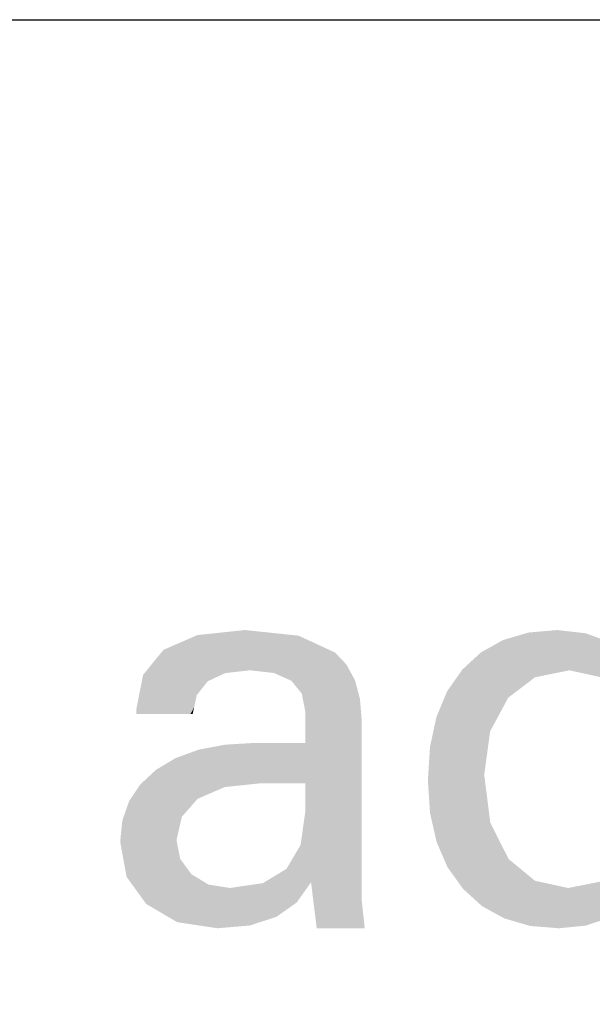
# Model space of a CAD drawing. Units: metres. Extents: x 549258 to 549679, y 333102 to 333399.
# Drawn here: x 549406 to 549407, y 333118 to 333120 of the extents above; entities that cross this region are included whole.
import ezdxf

# ---------------------------------------------------------------- set-up
doc = ezdxf.new("R2010")
doc.units = ezdxf.units.M
doc.layers.add('LEVEL_63', color=7, linetype='Continuous')
doc.layers.add('Teksti', color=7, linetype='Continuous')

# ---------------------------------------------------------------- blocks, each defined once
blk = doc.blocks.new('*U631')
at = {"layer": 'LEVEL_63', "color": 7, "linetype": 'Continuous'}
for points in [[(549603.7207, 333271.7438), (549603.7402, 333271.6059), (549603.7402, 333271.7516)], [(549603.7402, 333271.7516), (549603.7518, 333271.6066), (549603.7518, 333271.7563)], [(549603.7518, 333271.7563), (549603.755, 333271.6068), (549603.755, 333271.7575)], [(549603.755, 333271.7575), (549603.7724, 333271.6079), (549603.7724, 333271.7585)], [(549603.7724, 333271.7585), (549603.795, 333271.6093), (549603.795, 333271.7596)], [(549603.795, 333271.7596), (549603.8051, 333271.6099), (549603.8051, 333271.7602)], [(549603.8051, 333271.7602), (549603.8104, 333271.6076), (549603.8104, 333271.7605)], [(549603.8051, 333271.6099), (549603.8051, 333271.7602), (549603.8104, 333271.6076)], [(549603.8104, 333271.7605), (549603.8437, 333271.5933), (549603.8437, 333271.7622)], [(549603.8104, 333271.6076), (549603.8104, 333271.7605), (549603.8437, 333271.5933)], [(549603.8437, 333271.7622), (549603.8572, 333271.5874), (549603.8572, 333271.7629)], [(549603.8437, 333271.5933), (549603.8437, 333271.7622), (549603.8572, 333271.5874)], [(549603.8572, 333271.7629), (549603.8772, 333271.5624), (549603.8772, 333271.764)], [(549603.8572, 333271.5874), (549603.8572, 333271.7629), (549603.8772, 333271.5624)], [(549603.8772, 333271.5624), (549603.8772, 333271.764), (549603.8782, 333271.5612)], [(549603.8772, 333271.764), (549603.8782, 333271.5612), (549603.8782, 333271.764)], [(549603.8782, 333271.764), (549603.8917, 333271.5444), (549603.8917, 333271.7648)], [(549603.8782, 333271.5612), (549603.8782, 333271.764), (549603.8917, 333271.5444)], [(549603.8917, 333271.5444), (549603.8917, 333271.7648), (549603.8967, 333271.5382)], [(549603.8967, 333271.5382), (549603.8967, 333271.7631), (549603.9459, 333271.4447)], [(549603.6343, 333271.7093), (549603.663, 333271.5756), (549603.663, 333271.7208)], [(549603.663, 333271.7208), (549603.69, 333271.5862), (549603.69, 333271.7316)], [(549603.69, 333271.7316), (549603.7065, 333271.5927), (549603.7065, 333271.7382)], [(549603.7065, 333271.7382), (549603.7092, 333271.5938), (549603.7092, 333271.7393)], [(549603.7092, 333271.7393), (549603.7109, 333271.5944), (549603.7109, 333271.7399)], [(549603.7109, 333271.7399), (549603.7207, 333271.5983), (549603.7207, 333271.7438)], [(549603.5594, 333271.6728), (549603.5777, 333271.5079), (549603.5777, 333271.685)], [(549603.5777, 333271.685), (549603.5842, 333271.5164), (549603.5842, 333271.6893)], [(549603.5842, 333271.6893), (549603.5933, 333271.5282), (549603.5933, 333271.693)], [(549603.5933, 333271.693), (549603.6183, 333271.5452), (549603.6183, 333271.7029)], [(549603.6183, 333271.7029), (549603.6343, 333271.5561), (549603.6343, 333271.7093)], [(549604.0099, 333271.323), (549604.0099, 333271.6979), (549604.0403, 333271.2654)], [(549603.5159, 333271.6437), (549603.5373, 333271.341), (549603.5373, 333271.658)], [(549603.5373, 333271.658), (549603.5418, 333271.3433), (549603.5418, 333271.661)], [(549603.5418, 333271.661), (549603.5433, 333271.4243), (549603.5433, 333271.662)], [(549603.5433, 333271.662), (549603.553, 333271.4755), (549603.553, 333271.6685)], [(549603.553, 333271.6685), (549603.5594, 333271.4839), (549603.5594, 333271.6728)], [(549604.0403, 333271.2654), (549604.0403, 333271.6651), (549604.041, 333271.2639)], [(549604.041, 333271.2639), (549604.041, 333271.6642), (549604.0546, 333271.2382)], [(549603.4484, 333271.5985), (549603.5059, 333271.3245), (549603.5059, 333271.637)], [(549603.5059, 333271.637), (549603.5129, 333271.3281), (549603.5129, 333271.6417)], [(549603.5129, 333271.6417), (549603.5159, 333271.3297), (549603.5159, 333271.6437)], [(549604.0546, 333271.2382), (549604.0546, 333271.643), (549604.0687, 333271.1987)], [(549604.0687, 333271.1987), (549604.0687, 333271.6207), (549604.0811, 333271.1641)], [(549603.389, 333271.5244), (549603.4484, 333271.2942), (549603.4484, 333271.5985)], [(549604.0811, 333271.1641), (549604.0811, 333271.6013), (549604.089, 333271.142)], [(549604.089, 333271.142), (549604.089, 333271.5862), (549604.0936, 333271.1291)], [(549603.3692, 333271.4997), (549603.3819, 333271.2765), (549603.3819, 333271.5155)], [(549603.3819, 333271.5155), (549603.389, 333271.2629), (549603.389, 333271.5244)], [(549603.3819, 333271.2765), (549603.3819, 333271.5155), (549603.389, 333271.2629)], [(549603.3474, 333271.3919), (549603.3692, 333271.3189), (549603.3692, 333271.4997)], [(549603.3692, 333271.3189), (549603.3692, 333271.4997), (549603.3819, 333271.2765)], [(549603.8782, 333271.4091), (549603.8917, 333271.2608), (549603.8917, 333271.4162)], [(549603.8917, 333271.4162), (549603.8967, 333271.2634), (549603.8967, 333271.4188)], [(549603.8967, 333271.4188), (549603.9459, 333271.2893), (549603.9459, 333271.4447)], [(549603.8104, 333271.3734), (549603.8437, 333271.2307), (549603.8437, 333271.3909)], [(549603.8437, 333271.3909), (549603.8572, 333271.2397), (549603.8572, 333271.3981)], [(549603.8572, 333271.3981), (549603.8772, 333271.2532), (549603.8772, 333271.4086)], [(549603.8772, 333271.4086), (549603.8782, 333271.2537), (549603.8782, 333271.4091)], [(549604.1845, 333271.0328), (549604.1845, 333271.4047), (549604.2747, 333270.9031)], [(549603.755, 333271.3412), (549603.7724, 333271.183), (549603.7724, 333271.3516)], [(549603.7724, 333271.3516), (549603.795, 333271.1981), (549603.795, 333271.3653)], [(549603.795, 333271.3653), (549603.8051, 333271.2049), (549603.8051, 333271.3706)], [(549603.8051, 333271.3706), (549603.8104, 333271.2084), (549603.8104, 333271.3734)], [(549603.69, 333271.2987), (549603.7065, 333271.0933), (549603.7065, 333271.3119)], [(549603.7065, 333271.3119), (549603.7092, 333271.1046), (549603.7092, 333271.3135)], [(549603.7092, 333271.3135), (549603.7109, 333271.1066), (549603.7109, 333271.3145)], [(549603.7109, 333271.3145), (549603.7207, 333271.1189), (549603.7207, 333271.3205)], [(549603.7207, 333271.3205), (549603.7402, 333271.143), (549603.7402, 333271.3322)], [(549603.7402, 333271.3322), (549603.7518, 333271.1575), (549603.7518, 333271.3393)], [(549603.7518, 333271.3393), (549603.755, 333271.1615), (549603.755, 333271.3412)], [(549603.6343, 333271.2545), (549603.663, 333270.7339), (549603.663, 333271.2773)], [(549603.663, 333271.2773), (549603.69, 333270.7205), (549603.69, 333271.2987)], [(549603.663, 333270.7339), (549603.663, 333271.2773), (549603.69, 333270.7205)], [(549603.6183, 333271.2368), (549603.6343, 333270.7481), (549603.6343, 333271.2545)], [(549603.6343, 333270.7481), (549603.6343, 333271.2545), (549603.663, 333270.7339)], [(549603.5933, 333271.2093), (549603.6183, 333270.7561), (549603.6183, 333271.2368)], [(549603.6183, 333270.7561), (549603.6183, 333271.2368), (549603.6343, 333270.7481)], [(549603.5594, 333271.1621), (549603.5777, 333270.8078), (549603.5777, 333271.1922)], [(549603.5777, 333271.1922), (549603.5842, 333270.7995), (549603.5842, 333271.1994)], [(549603.5777, 333270.8078), (549603.5777, 333271.1922), (549603.5842, 333270.7995)], [(549603.5842, 333271.1994), (549603.5933, 333270.788), (549603.5933, 333271.2093)], [(549603.5842, 333270.7995), (549603.5842, 333271.1994), (549603.5933, 333270.788)], [(549603.5933, 333270.788), (549603.5933, 333271.2093), (549603.6183, 333270.7561)], [(549603.5433, 333271.1355), (549603.553, 333270.8394), (549603.553, 333271.1515)], [(549603.553, 333271.1515), (549603.5594, 333270.8312), (549603.5594, 333271.1621)], [(549603.553, 333270.8394), (549603.553, 333271.1515), (549603.5594, 333270.8312)], [(549603.5594, 333270.8312), (549603.5594, 333271.1621), (549603.5777, 333270.8078)], [(549603.5159, 333271.0648), (549603.5373, 333270.8664), (549603.5373, 333271.1258)], [(549603.5373, 333271.1258), (549603.5418, 333270.8554), (549603.5418, 333271.1331)], [(549603.5373, 333270.8664), (549603.5373, 333271.1258), (549603.5418, 333270.8554)], [(549603.5418, 333271.1331), (549603.5433, 333270.8518), (549603.5433, 333271.1355)], [(549603.5418, 333270.8554), (549603.5418, 333271.1331), (549603.5433, 333270.8518)], [(549603.5433, 333270.8518), (549603.5433, 333271.1355), (549603.553, 333270.8394)], [(549604.089, 333271.0344), (549604.0936, 333270.8311), (549604.0936, 333271.1291)], [(549603.5059, 333270.9879), (549603.5129, 333270.9404), (549603.5129, 333271.0561)], [(549603.5129, 333271.0561), (549603.5159, 333270.9194), (549603.5159, 333271.0648)], [(549603.5129, 333270.9404), (549603.5129, 333271.0561), (549603.5159, 333270.9194)], [(549603.5159, 333270.9194), (549603.5159, 333271.0648), (549603.5373, 333270.8664)], [(549603.69, 333270.7205), (549603.69, 333271.025), (549603.7065, 333270.7123)], [(549604.0687, 333271.0007), (549604.0811, 333270.8182), (549604.0811, 333271.0212)], [(549604.0811, 333271.0212), (549604.089, 333270.8264), (549604.089, 333271.0344)], [(549604.041, 333270.9548), (549604.0546, 333270.7963), (549604.0546, 333270.9773)], [(549604.0546, 333270.9773), (549604.0687, 333270.8054), (549604.0687, 333271.0007)], [(549603.7065, 333270.7123), (549603.7065, 333270.9628), (549603.7092, 333270.711)], [(549603.7092, 333270.711), (549603.7092, 333270.9525), (549603.7109, 333270.7102)], [(549603.7109, 333270.7102), (549603.7109, 333270.9463), (549603.7207, 333270.7053)], [(549604.0099, 333270.9315), (549604.0403, 333270.7871), (549604.0403, 333270.9535)], [(549604.0403, 333270.9535), (549604.041, 333270.7877), (549604.041, 333270.9548)], [(549603.7207, 333270.7053), (549603.7207, 333270.9341), (549603.7402, 333270.7044)], [(549603.7402, 333270.7044), (549603.7402, 333270.91), (549603.7518, 333270.7038)], [(549603.975, 333270.906), (549603.9961, 333270.7589), (549603.9961, 333270.9214)], [(549603.9961, 333270.9214), (549604.0099, 333270.7678), (549604.0099, 333270.9315)], [(549603.7518, 333270.7038), (549603.7518, 333270.8954), (549603.755, 333270.7037)], [(549603.755, 333270.7037), (549603.755, 333270.8939), (549603.7724, 333270.7029)], [(549603.7724, 333270.7029), (549603.7724, 333270.8855), (549603.795, 333270.7018)], [(549603.795, 333270.7018), (549603.795, 333270.8745), (549603.8051, 333270.7014)], [(549603.8967, 333270.8692), (549603.9459, 333270.7352), (549603.9459, 333270.8858)], [(549603.9459, 333270.8858), (549603.946, 333270.7353), (549603.946, 333270.8858)], [(549603.946, 333270.8858), (549603.9483, 333270.7361), (549603.9483, 333270.8866)], [(549603.9483, 333270.8866), (549603.975, 333270.7454), (549603.975, 333270.906)], [(549603.8051, 333270.7014), (549603.8051, 333270.8696), (549603.8104, 333270.7011)], [(549603.8104, 333270.7011), (549603.8104, 333270.8671), (549603.8437, 333270.6996)], [(549603.8782, 333270.8629), (549603.8917, 333270.7163), (549603.8917, 333270.8675)], [(549603.8917, 333270.8675), (549603.8967, 333270.7181), (549603.8967, 333270.8692)]]:
    blk.add_solid(points, dxfattribs=at)
at = {"layer": 'LEVEL_63', "color": 7, "linetype": 'Continuous', "extrusion": (0, 0, -1)}
for points in [[(-549603.7402, 333271.6059), (-549603.7402, 333271.7516), (-549603.7518, 333271.6066)], [(-549603.7518, 333271.6066), (-549603.7518, 333271.7563), (-549603.755, 333271.6068)], [(-549603.755, 333271.6068), (-549603.755, 333271.7575), (-549603.7724, 333271.6079)], [(-549603.7724, 333271.6079), (-549603.7724, 333271.7585), (-549603.795, 333271.6093)], [(-549603.795, 333271.6093), (-549603.795, 333271.7596), (-549603.8051, 333271.6099)], [(-549603.8917, 333271.7648), (-549603.8967, 333271.5382), (-549603.8967, 333271.7631)], [(-549603.8967, 333271.7631), (-549603.9459, 333271.4447), (-549603.9459, 333271.7464)], [(-549603.663, 333271.5756), (-549603.663, 333271.7208), (-549603.69, 333271.5862)], [(-549603.69, 333271.5862), (-549603.69, 333271.7316), (-549603.7065, 333271.5927)], [(-549603.7065, 333271.5927), (-549603.7065, 333271.7382), (-549603.7092, 333271.5938)], [(-549603.7092, 333271.5938), (-549603.7092, 333271.7393), (-549603.7109, 333271.5944)], [(-549603.7109, 333271.5944), (-549603.7109, 333271.7399), (-549603.7207, 333271.5983)], [(-549603.7207, 333271.5983), (-549603.7207, 333271.7438), (-549603.7402, 333271.6059)], [(-549603.9459, 333271.2893), (-549603.9459, 333271.7464), (-549603.946, 333271.2893)], [(-549603.9459, 333271.7464), (-549603.946, 333271.2893), (-549603.946, 333271.7464)], [(-549603.946, 333271.2893), (-549603.946, 333271.7464), (-549603.9483, 333271.2905)], [(-549603.946, 333271.7464), (-549603.9483, 333271.2905), (-549603.9483, 333271.7448)], [(-549603.9483, 333271.2905), (-549603.9483, 333271.7448), (-549603.975, 333271.3046)], [(-549603.9483, 333271.7448), (-549603.975, 333271.3046), (-549603.975, 333271.727)], [(-549603.975, 333271.3046), (-549603.975, 333271.727), (-549603.9961, 333271.3157)], [(-549603.975, 333271.727), (-549603.9961, 333271.3157), (-549603.9961, 333271.713)], [(-549603.5777, 333271.5079), (-549603.5777, 333271.685), (-549603.5842, 333271.5164)], [(-549603.5842, 333271.5164), (-549603.5842, 333271.6893), (-549603.5933, 333271.5282)], [(-549603.5933, 333271.5282), (-549603.5933, 333271.693), (-549603.6183, 333271.5452)], [(-549603.6183, 333271.5452), (-549603.6183, 333271.7029), (-549603.6343, 333271.5561)], [(-549603.6343, 333271.5561), (-549603.6343, 333271.7093), (-549603.663, 333271.5756)], [(-549603.9961, 333271.3157), (-549603.9961, 333271.713), (-549604.0099, 333271.323)], [(-549603.9961, 333271.713), (-549604.0099, 333271.323), (-549604.0099, 333271.6979)], [(-549604.0099, 333271.6979), (-549604.0403, 333271.2654), (-549604.0403, 333271.6651)], [(-549603.5373, 333271.341), (-549603.5373, 333271.658), (-549603.5418, 333271.3433)], [(-549603.5418, 333271.4165), (-549603.5418, 333271.661), (-549603.5433, 333271.4243)], [(-549603.5433, 333271.4243), (-549603.5433, 333271.662), (-549603.553, 333271.4755)], [(-549603.553, 333271.4755), (-549603.553, 333271.6685), (-549603.5594, 333271.4839)], [(-549603.5594, 333271.4839), (-549603.5594, 333271.6728), (-549603.5777, 333271.5079)], [(-549604.0403, 333271.6651), (-549604.041, 333271.2639), (-549604.041, 333271.6642)], [(-549604.041, 333271.6642), (-549604.0546, 333271.2382), (-549604.0546, 333271.643)], [(-549603.5059, 333271.3245), (-549603.5059, 333271.637), (-549603.5129, 333271.3281)], [(-549603.5129, 333271.3281), (-549603.5129, 333271.6417), (-549603.5159, 333271.3297)], [(-549603.5159, 333271.3297), (-549603.5159, 333271.6437), (-549603.5373, 333271.341)], [(-549604.0546, 333271.643), (-549604.0687, 333271.1987), (-549604.0687, 333271.6207)], [(-549604.0687, 333271.6207), (-549604.0811, 333271.1641), (-549604.0811, 333271.6013)], [(-549603.4484, 333271.2942), (-549603.4484, 333271.5985), (-549603.5059, 333271.3245)], [(-549604.0811, 333271.6013), (-549604.089, 333271.142), (-549604.089, 333271.5862)], [(-549604.089, 333271.5862), (-549604.0936, 333271.1291), (-549604.0936, 333271.5775)], [(-549604.0936, 333270.8311), (-549604.0936, 333271.5775), (-549604.1347, 333270.8736)], [(-549604.0936, 333271.5775), (-549604.1347, 333270.8736), (-549604.1347, 333271.4993)], [(-549603.389, 333271.2629), (-549603.389, 333271.5244), (-549603.4484, 333271.2942)], [(-549604.1347, 333270.8736), (-549604.1347, 333271.4993), (-549604.1733, 333270.9488)], [(-549604.1347, 333271.4993), (-549604.1733, 333270.9488), (-549604.1733, 333271.426)], [(-549603.5418, 333271.3433), (-549603.5418, 333271.4165), (-549603.5433, 333271.3441)], [(-549603.5418, 333271.4165), (-549603.5433, 333271.3441), (-549603.5433, 333271.4111)], [(-549603.8917, 333271.2608), (-549603.8917, 333271.4162), (-549603.8967, 333271.2634)], [(-549603.8967, 333271.2634), (-549603.8967, 333271.4188), (-549603.9459, 333271.2893)], [(-549604.1733, 333270.9488), (-549604.1733, 333271.426), (-549604.1845, 333271.0328)], [(-549604.1733, 333271.426), (-549604.1845, 333271.0328), (-549604.1845, 333271.4047)], [(-549603.5433, 333271.3441), (-549603.5433, 333271.4111), (-549603.553, 333271.3492)], [(-549603.5433, 333271.4111), (-549603.553, 333271.3492), (-549603.553, 333271.376)], [(-549603.8437, 333271.2307), (-549603.8437, 333271.3909), (-549603.8572, 333271.2397)], [(-549603.8572, 333271.2397), (-549603.8572, 333271.3981), (-549603.8772, 333271.2532)], [(-549603.8772, 333271.2532), (-549603.8772, 333271.4086), (-549603.8782, 333271.2537)], [(-549603.8782, 333271.2537), (-549603.8782, 333271.4091), (-549603.8917, 333271.2608)], [(-549604.1845, 333271.4047), (-549604.2747, 333270.9031), (-549604.2747, 333271.2333)], [(-549603.553, 333271.3492), (-549603.553, 333271.376), (-549603.5594, 333271.3526)], [(-549603.7724, 333271.183), (-549603.7724, 333271.3516), (-549603.795, 333271.1981)], [(-549603.795, 333271.1981), (-549603.795, 333271.3653), (-549603.8051, 333271.2049)], [(-549603.8051, 333271.2049), (-549603.8051, 333271.3706), (-549603.8104, 333271.2084)], [(-549603.8104, 333271.2084), (-549603.8104, 333271.3734), (-549603.8437, 333271.2307)], [(-549603.7065, 333271.0933), (-549603.7065, 333271.3119), (-549603.7092, 333271.1046)], [(-549603.7092, 333271.1046), (-549603.7092, 333271.3135), (-549603.7109, 333271.1066)], [(-549603.7109, 333271.1066), (-549603.7109, 333271.3145), (-549603.7207, 333271.1189)], [(-549603.7207, 333271.1189), (-549603.7207, 333271.3205), (-549603.7402, 333271.143)], [(-549603.7402, 333271.143), (-549603.7402, 333271.3322), (-549603.7518, 333271.1575)], [(-549603.7518, 333271.1575), (-549603.7518, 333271.3393), (-549603.755, 333271.1615)], [(-549603.755, 333271.1615), (-549603.755, 333271.3412), (-549603.7724, 333271.183)], [(-549603.69, 333271.025), (-549603.69, 333271.2987), (-549603.7065, 333271.0933)], [(-549604.2747, 333270.9031), (-549604.2747, 333271.2333), (-549604.3668, 333270.9516)], [(-549604.2747, 333271.2333), (-549604.3668, 333270.9516), (-549604.3668, 333271.0583)], [(-549604.3668, 333270.9516), (-549604.3668, 333271.0583), (-549604.4199, 333270.9795)], [(-549603.69, 333271.025), (-549603.7065, 333270.7123), (-549603.7065, 333270.9628)], [(-549604.0811, 333270.8182), (-549604.0811, 333271.0212), (-549604.089, 333270.8264)], [(-549604.089, 333270.8264), (-549604.089, 333271.0344), (-549604.0936, 333270.8311)], [(-549604.0546, 333270.7963), (-549604.0546, 333270.9773), (-549604.0687, 333270.8054)], [(-549604.0687, 333270.8054), (-549604.0687, 333271.0007), (-549604.0811, 333270.8182)], [(-549603.7065, 333270.9628), (-549603.7092, 333270.711), (-549603.7092, 333270.9525)], [(-549603.7092, 333270.9525), (-549603.7109, 333270.7102), (-549603.7109, 333270.9463)], [(-549603.7109, 333270.9463), (-549603.7207, 333270.7053), (-549603.7207, 333270.9341)], [(-549604.0403, 333270.7871), (-549604.0403, 333270.9535), (-549604.041, 333270.7877)], [(-549604.041, 333270.7877), (-549604.041, 333270.9548), (-549604.0546, 333270.7963)], [(-549603.7207, 333270.9341), (-549603.7402, 333270.7044), (-549603.7402, 333270.91)], [(-549603.7402, 333270.91), (-549603.7518, 333270.7038), (-549603.7518, 333270.8954)], [(-549603.9961, 333270.7589), (-549603.9961, 333270.9214), (-549604.0099, 333270.7678)], [(-549604.0099, 333270.7678), (-549604.0099, 333270.9315), (-549604.0403, 333270.7871)], [(-549603.7518, 333270.8954), (-549603.755, 333270.7037), (-549603.755, 333270.8939)], [(-549603.755, 333270.8939), (-549603.7724, 333270.7029), (-549603.7724, 333270.8855)], [(-549603.7724, 333270.8855), (-549603.795, 333270.7018), (-549603.795, 333270.8745)], [(-549603.795, 333270.8745), (-549603.8051, 333270.7014), (-549603.8051, 333270.8696)], [(-549603.9459, 333270.7352), (-549603.9459, 333270.8858), (-549603.946, 333270.7353)], [(-549603.946, 333270.7353), (-549603.946, 333270.8858), (-549603.9483, 333270.7361)], [(-549603.9483, 333270.7361), (-549603.9483, 333270.8866), (-549603.975, 333270.7454)], [(-549603.975, 333270.7454), (-549603.975, 333270.906), (-549603.9961, 333270.7589)], [(-549603.8051, 333270.8696), (-549603.8104, 333270.7011), (-549603.8104, 333270.8671)], [(-549603.8104, 333270.8671), (-549603.8437, 333270.6996), (-549603.8437, 333270.865)], [(-549603.8437, 333270.6996), (-549603.8437, 333270.865), (-549603.8572, 333270.7043)], [(-549603.8437, 333270.865), (-549603.8572, 333270.7043), (-549603.8572, 333270.8642)], [(-549603.8572, 333270.7043), (-549603.8572, 333270.8642), (-549603.8772, 333270.7113)], [(-549603.8572, 333270.8642), (-549603.8772, 333270.7113), (-549603.8772, 333270.863)], [(-549603.8772, 333270.7113), (-549603.8772, 333270.863), (-549603.8782, 333270.7116)], [(-549603.8772, 333270.863), (-549603.8782, 333270.7116), (-549603.8782, 333270.8629)], [(-549603.8782, 333270.7116), (-549603.8782, 333270.8629), (-549603.8917, 333270.7163)], [(-549603.8917, 333270.7163), (-549603.8917, 333270.8675), (-549603.8967, 333270.7181)], [(-549603.8967, 333270.7181), (-549603.8967, 333270.8692), (-549603.9459, 333270.7352)]]:
    blk.add_solid(points, dxfattribs=at)
blk = doc.blocks.new('*U632')
at = {"layer": 'LEVEL_63', "color": 7, "linetype": 'Continuous'}
for points in [[(549604.7448, 333272.7663), (549604.7966, 333272.3801), (549604.7966, 333272.7936)], [(549604.7966, 333272.3801), (549604.7966, 333272.7936), (549604.8059, 333272.3625)], [(549604.7128, 333272.7495), (549604.7389, 333272.4897), (549604.7389, 333272.7633)], [(549604.7389, 333272.7633), (549604.741, 333272.4857), (549604.741, 333272.7644)], [(549604.7389, 333272.4897), (549604.7389, 333272.7633), (549604.741, 333272.4857)], [(549604.741, 333272.7644), (549604.7448, 333272.4786), (549604.7448, 333272.7663)], [(549604.741, 333272.4857), (549604.741, 333272.7644), (549604.7448, 333272.4786)], [(549604.7448, 333272.4786), (549604.7448, 333272.7663), (549604.7966, 333272.3801)], [(549604.8059, 333272.3625), (549604.8059, 333272.7759), (549604.8262, 333272.3239)], [(549604.6539, 333272.7185), (549604.7128, 333272.5392), (549604.7128, 333272.7495)], [(549604.7128, 333272.5392), (549604.7128, 333272.7495), (549604.7389, 333272.4897)], [(549604.8262, 333272.3239), (549604.8262, 333272.7373), (549604.8557, 333272.2677)], [(549604.6262, 333272.7039), (549604.6287, 333272.6992), (549604.6287, 333272.7052)], [(549604.6287, 333272.7052), (549604.6317, 333272.6935), (549604.6317, 333272.7068)], [(549604.6287, 333272.6992), (549604.6287, 333272.7052), (549604.6317, 333272.6935)], [(549604.6317, 333272.7068), (549604.6539, 333272.6513), (549604.6539, 333272.7185)], [(549604.6317, 333272.6935), (549604.6317, 333272.7068), (549604.6539, 333272.6513)], [(549604.6539, 333272.6513), (549604.6539, 333272.7185), (549604.7128, 333272.5392)], [(549604.8557, 333272.2677), (549604.8557, 333272.6812), (549604.8587, 333272.262)], [(549604.8587, 333272.262), (549604.8587, 333272.6755), (549604.8995, 333272.1844)], [(549604.8995, 333272.0599), (549604.8995, 333272.5979), (549604.9153, 333272.0485)], [(549604.9153, 333272.0485), (549604.9153, 333272.568), (549604.9677, 333272.0106)], [(549604.9677, 333272.0106), (549604.9677, 333272.4683), (549604.9706, 333272.0065)], [(549604.9706, 333272.0065), (549604.9706, 333272.4629), (549605.0065, 333271.9552)], [(549605.0065, 333271.9552), (549605.0065, 333272.3947), (549605.062, 333271.8756)], [(549605.062, 333271.8756), (549605.062, 333272.2891), (549605.063, 333271.873)], [(549605.063, 333271.873), (549605.063, 333272.2873), (549605.0829, 333271.818)], [(549604.573, 333272.2034), (549604.6196, 333272.0763), (549604.6196, 333272.2216)], [(549604.6196, 333272.2216), (549604.6262, 333272.0817), (549604.6262, 333272.2224)], [(549604.6262, 333272.2224), (549604.6287, 333272.0837), (549604.6287, 333272.2227)], [(549604.6287, 333272.2227), (549604.6317, 333272.0845), (549604.6317, 333272.2231)], [(549604.6317, 333272.2231), (549604.6539, 333272.0906), (549604.6539, 333272.226)], [(549604.6539, 333272.226), (549604.7128, 333272.1069), (549604.7128, 333272.2337)], [(549604.741, 333272.1146), (549604.741, 333272.2299), (549604.7448, 333272.1139)], [(549604.7448, 333272.1139), (549604.7448, 333272.2294), (549604.7966, 333272.1034)], [(549604.7966, 333272.1034), (549604.7966, 333272.2224), (549604.8059, 333272.1016)], [(549604.8059, 333272.1016), (549604.8059, 333272.2211), (549604.8262, 333272.0975)], [(549605.0829, 333271.818), (549605.0829, 333272.2494), (549605.1125, 333271.7365)], [(549604.4997, 333272.1678), (549604.5275, 333271.99), (549604.5275, 333272.1857)], [(549604.5275, 333272.1857), (549604.5359, 333272.0081), (549604.5359, 333272.189)], [(549604.5359, 333272.189), (549604.5372, 333272.0091), (549604.5372, 333272.1895)], [(549604.5372, 333272.1895), (549604.573, 333272.0383), (549604.573, 333272.2034)], [(549604.8262, 333272.0975), (549604.8262, 333272.2132), (549604.8557, 333272.0915)], [(549604.8557, 333272.0915), (549604.8557, 333272.2016), (549604.8587, 333272.0894)], [(549604.8587, 333272.0894), (549604.8587, 333272.2004), (549604.8995, 333272.0599)], [(549605.1125, 333271.7365), (549605.1125, 333272.1932), (549605.1136, 333271.7333)], [(549604.4451, 333272.1327), (549604.486, 333271.3706), (549604.486, 333272.159)], [(549604.486, 333272.159), (549604.4873, 333271.904), (549604.4873, 333272.1598)], [(549604.4873, 333272.1598), (549604.4997, 333271.9306), (549604.4997, 333272.1678)], [(549604.3804, 333272.07), (549604.4339, 333271.4315), (549604.4339, 333272.1219)], [(549604.4339, 333272.1219), (549604.4451, 333271.4184), (549604.4451, 333272.1327)], [(549604.4339, 333271.4315), (549604.4339, 333272.1219), (549604.4451, 333271.4184)], [(549604.4451, 333271.4184), (549604.4451, 333272.1327), (549604.486, 333271.3706)], [(549604.3331, 333271.9976), (549604.3754, 333271.527), (549604.3754, 333272.0624)], [(549604.3754, 333272.0624), (549604.3804, 333271.5188), (549604.3804, 333272.07)], [(549604.3754, 333271.527), (549604.3754, 333272.0624), (549604.3804, 333271.5188)], [(549604.3804, 333271.5188), (549604.3804, 333272.07), (549604.4339, 333271.4315)], [(549604.3038, 333271.9157), (549604.3287, 333271.6315), (549604.3287, 333271.9852)], [(549604.3287, 333271.9852), (549604.3331, 333271.6216), (549604.3331, 333271.9976)], [(549604.3287, 333271.6315), (549604.3287, 333271.9852), (549604.3331, 333271.6216)], [(549604.3331, 333271.6216), (549604.3331, 333271.9976), (549604.3754, 333271.527)], [(549605.2237, 333271.5684), (549605.2237, 333271.9818), (549605.2986, 333271.4419)], [(549604.3009, 333271.8929), (549604.3038, 333271.7208), (549604.3038, 333271.9157)], [(549604.3038, 333271.7208), (549604.3038, 333271.9157), (549604.3287, 333271.6315)], [(549604.2924, 333271.8257), (549604.3009, 333271.7312), (549604.3009, 333271.8929)], [(549604.3009, 333271.7312), (549604.3009, 333271.8929), (549604.3038, 333271.7208)], [(549604.486, 333271.3706), (549604.486, 333271.7735), (549604.4873, 333271.369)], [(549604.4873, 333271.369), (549604.4873, 333271.7698), (549604.4997, 333271.3545)], [(549604.4997, 333271.3545), (549604.4997, 333271.7356), (549604.5275, 333271.3321)], [(549605.1125, 333271.6035), (549605.1136, 333271.3701), (549605.1136, 333271.7333)], [(549604.5275, 333271.3321), (549604.5275, 333271.6594), (549604.5359, 333271.3253)], [(549604.5359, 333271.3253), (549604.5359, 333271.6362), (549604.5372, 333271.3243)], [(549604.5372, 333271.3243), (549604.5372, 333271.6326), (549604.573, 333271.2954)], [(549604.573, 333271.2954), (549604.573, 333271.5815), (549604.6196, 333271.2721)], [(549605.0829, 333271.5411), (549605.1125, 333271.369), (549605.1125, 333271.6035)], [(549604.6196, 333271.2721), (549604.6196, 333271.5149), (549604.6262, 333271.2688)], [(549605.063, 333271.499), (549605.0829, 333271.3385), (549605.0829, 333271.5411)], [(549604.6262, 333271.2688), (549604.6262, 333271.5055), (549604.6287, 333271.2675)], [(549604.6287, 333271.2675), (549604.6287, 333271.502), (549604.6317, 333271.266)], [(549604.6317, 333271.266), (549604.6317, 333271.4977), (549604.6539, 333271.2549)], [(549604.6539, 333271.2549), (549604.6539, 333271.4819), (549604.7128, 333271.2396)], [(549605.0065, 333271.4534), (549605.062, 333271.3247), (549605.062, 333271.4982)], [(549605.062, 333271.4982), (549605.063, 333271.3253), (549605.063, 333271.499)], [(549604.9706, 333271.4245), (549605.0065, 333271.2881), (549605.0065, 333271.4534)], [(549604.7128, 333271.2396), (549604.7128, 333271.44), (549604.7389, 333271.2328)], [(549604.7389, 333271.2328), (549604.7389, 333271.4215), (549604.741, 333271.2327)], [(549604.741, 333271.2327), (549604.741, 333271.42), (549604.7448, 333271.2327)], [(549604.7448, 333271.2327), (549604.7448, 333271.4173), (549604.7966, 333271.2317)], [(549604.9153, 333271.4092), (549604.9677, 333271.2716), (549604.9677, 333271.4237)], [(549604.9677, 333271.4237), (549604.9706, 333271.2728), (549604.9706, 333271.4245)], [(549604.7966, 333271.2317), (549604.7966, 333271.4065), (549604.8059, 333271.2315)], [(549604.8059, 333271.2315), (549604.8059, 333271.4045), (549604.8262, 333271.2312)], [(549604.8587, 333271.3935), (549604.8995, 333271.2461), (549604.8995, 333271.4048)], [(549604.8995, 333271.4048), (549604.9153, 333271.2492), (549604.9153, 333271.4092)]]:
    blk.add_solid(points, dxfattribs=at)
at = {"layer": 'LEVEL_63', "color": 7, "linetype": 'Continuous', "extrusion": (0, 0, -1)}
for points in [[(-549604.7966, 333272.7936), (-549604.8059, 333272.3625), (-549604.8059, 333272.7759)], [(-549604.8059, 333272.7759), (-549604.8262, 333272.3239), (-549604.8262, 333272.7373)], [(-549604.8262, 333272.7373), (-549604.8557, 333272.2677), (-549604.8557, 333272.6812)], [(-549604.8557, 333272.6812), (-549604.8587, 333272.262), (-549604.8587, 333272.6755)], [(-549604.8587, 333272.6755), (-549604.8995, 333272.1844), (-549604.8995, 333272.5979)], [(-549604.8995, 333272.5979), (-549604.9153, 333272.0485), (-549604.9153, 333272.568)], [(-549604.9153, 333272.568), (-549604.9677, 333272.0106), (-549604.9677, 333272.4683)], [(-549604.9677, 333272.4683), (-549604.9706, 333272.0065), (-549604.9706, 333272.4629)], [(-549604.9706, 333272.4629), (-549605.0065, 333271.9552), (-549605.0065, 333272.3947)], [(-549605.0065, 333272.3947), (-549605.062, 333271.8756), (-549605.062, 333272.2891)], [(-549605.062, 333272.2891), (-549605.063, 333271.873), (-549605.063, 333272.2873)], [(-549605.063, 333272.2873), (-549605.0829, 333271.818), (-549605.0829, 333272.2494)], [(-549604.6196, 333272.0763), (-549604.6196, 333272.2216), (-549604.6262, 333272.0817)], [(-549604.6262, 333272.0817), (-549604.6262, 333272.2224), (-549604.6287, 333272.0837)], [(-549604.6287, 333272.0837), (-549604.6287, 333272.2227), (-549604.6317, 333272.0845)], [(-549604.6317, 333272.0845), (-549604.6317, 333272.2231), (-549604.6539, 333272.0906)], [(-549604.6539, 333272.0906), (-549604.6539, 333272.226), (-549604.7128, 333272.1069)], [(-549604.7128, 333272.1069), (-549604.7128, 333272.2337), (-549604.7389, 333272.114)], [(-549604.7128, 333272.2337), (-549604.7389, 333272.114), (-549604.7389, 333272.2302)], [(-549604.7389, 333272.114), (-549604.7389, 333272.2302), (-549604.741, 333272.1146)], [(-549604.7389, 333272.2302), (-549604.741, 333272.1146), (-549604.741, 333272.2299)], [(-549604.741, 333272.2299), (-549604.7448, 333272.1139), (-549604.7448, 333272.2294)], [(-549604.7448, 333272.2294), (-549604.7966, 333272.1034), (-549604.7966, 333272.2224)], [(-549604.7966, 333272.2224), (-549604.8059, 333272.1016), (-549604.8059, 333272.2211)], [(-549604.8059, 333272.2211), (-549604.8262, 333272.0975), (-549604.8262, 333272.2132)], [(-549605.0829, 333272.2494), (-549605.1125, 333271.7365), (-549605.1125, 333272.1932)], [(-549604.5275, 333271.99), (-549604.5275, 333272.1857), (-549604.5359, 333272.0081)], [(-549604.5359, 333272.0081), (-549604.5359, 333272.189), (-549604.5372, 333272.0091)], [(-549604.5372, 333272.0091), (-549604.5372, 333272.1895), (-549604.573, 333272.0383)], [(-549604.573, 333272.0383), (-549604.573, 333272.2034), (-549604.6196, 333272.0763)], [(-549604.8262, 333272.2132), (-549604.8557, 333272.0915), (-549604.8557, 333272.2016)], [(-549604.8557, 333272.2016), (-549604.8587, 333272.0894), (-549604.8587, 333272.2004)], [(-549604.8587, 333272.2004), (-549604.8995, 333272.0599), (-549604.8995, 333272.1844)], [(-549605.1125, 333272.1932), (-549605.1136, 333271.7333), (-549605.1136, 333272.191)], [(-549605.1136, 333271.3701), (-549605.1136, 333272.191), (-549605.1446, 333271.402)], [(-549605.1136, 333272.191), (-549605.1446, 333271.402), (-549605.1446, 333272.1323)], [(-549604.486, 333271.7735), (-549604.486, 333272.159), (-549604.4873, 333271.904)], [(-549604.4873, 333271.904), (-549604.4873, 333272.1598), (-549604.4997, 333271.9306)], [(-549604.4997, 333271.9306), (-549604.4997, 333272.1678), (-549604.5275, 333271.99)], [(-549605.1446, 333271.402), (-549605.1446, 333272.1323), (-549605.1913, 333271.4785)], [(-549605.1446, 333272.1323), (-549605.1913, 333271.4785), (-549605.1913, 333272.0434)], [(-549605.1913, 333271.4785), (-549605.1913, 333272.0434), (-549605.2237, 333271.5684)], [(-549605.1913, 333272.0434), (-549605.2237, 333271.5684), (-549605.2237, 333271.9818)], [(-549605.2237, 333271.9818), (-549605.2986, 333271.4419), (-549605.2986, 333271.8396)], [(-549605.2986, 333271.4419), (-549605.2986, 333271.8396), (-549605.3699, 333271.4794)], [(-549605.2986, 333271.8396), (-549605.3699, 333271.4794), (-549605.3699, 333271.7041)], [(-549604.486, 333271.7735), (-549604.4873, 333271.369), (-549604.4873, 333271.7698)], [(-549604.4873, 333271.7698), (-549604.4997, 333271.3545), (-549604.4997, 333271.7356)], [(-549604.4997, 333271.7356), (-549604.5275, 333271.3321), (-549604.5275, 333271.6594)], [(-549605.3699, 333271.4794), (-549605.3699, 333271.7041), (-549605.4552, 333271.5243)], [(-549604.5275, 333271.6594), (-549604.5359, 333271.3253), (-549604.5359, 333271.6362)], [(-549604.5359, 333271.6362), (-549604.5372, 333271.3243), (-549604.5372, 333271.6326)], [(-549604.5372, 333271.6326), (-549604.573, 333271.2954), (-549604.573, 333271.5815)], [(-549604.573, 333271.5815), (-549604.6196, 333271.2721), (-549604.6196, 333271.5149)], [(-549605.1125, 333271.369), (-549605.1125, 333271.6035), (-549605.1136, 333271.3701)], [(-549604.6196, 333271.5149), (-549604.6262, 333271.2688), (-549604.6262, 333271.5055)], [(-549605.0829, 333271.3385), (-549605.0829, 333271.5411), (-549605.1125, 333271.369)], [(-549604.6262, 333271.5055), (-549604.6287, 333271.2675), (-549604.6287, 333271.502)], [(-549604.6287, 333271.502), (-549604.6317, 333271.266), (-549604.6317, 333271.4977)], [(-549604.6317, 333271.4977), (-549604.6539, 333271.2549), (-549604.6539, 333271.4819)], [(-549604.6539, 333271.4819), (-549604.7128, 333271.2396), (-549604.7128, 333271.44)], [(-549605.062, 333271.3247), (-549605.062, 333271.4982), (-549605.063, 333271.3253)], [(-549605.063, 333271.3253), (-549605.063, 333271.499), (-549605.0829, 333271.3385)], [(-549605.0065, 333271.2881), (-549605.0065, 333271.4534), (-549605.062, 333271.3247)], [(-549604.7128, 333271.44), (-549604.7389, 333271.2328), (-549604.7389, 333271.4215)], [(-549604.7389, 333271.4215), (-549604.741, 333271.2327), (-549604.741, 333271.42)], [(-549604.741, 333271.42), (-549604.7448, 333271.2327), (-549604.7448, 333271.4173)], [(-549604.7448, 333271.4173), (-549604.7966, 333271.2317), (-549604.7966, 333271.4065)], [(-549604.9677, 333271.2716), (-549604.9677, 333271.4237), (-549604.9706, 333271.2728)], [(-549604.9706, 333271.2728), (-549604.9706, 333271.4245), (-549605.0065, 333271.2881)], [(-549604.7966, 333271.4065), (-549604.8059, 333271.2315), (-549604.8059, 333271.4045)], [(-549604.8059, 333271.4045), (-549604.8262, 333271.2312), (-549604.8262, 333271.4003)], [(-549604.8262, 333271.2312), (-549604.8262, 333271.4003), (-549604.8557, 333271.2372)], [(-549604.8262, 333271.4003), (-549604.8557, 333271.2372), (-549604.8557, 333271.3941)], [(-549604.8557, 333271.2372), (-549604.8557, 333271.3941), (-549604.8587, 333271.2378)], [(-549604.8557, 333271.3941), (-549604.8587, 333271.2378), (-549604.8587, 333271.3935)], [(-549604.8587, 333271.2378), (-549604.8587, 333271.3935), (-549604.8995, 333271.2461)], [(-549604.8995, 333271.2461), (-549604.8995, 333271.4048), (-549604.9153, 333271.2492)], [(-549604.9153, 333271.2492), (-549604.9153, 333271.4092), (-549604.9677, 333271.2716)]]:
    blk.add_solid(points, dxfattribs=at)

msp = doc.modelspace()

# ---------------------------------------------------------------- linework, layer by layer
at = {"layer": 'Teksti', "linetype": 'Continuous'}
msp.add_line((549399.4489, 333120.381), (549451.4239, 333120.381), dxfattribs=at)

# ---------------------------------------------------------------- block references
at = {"layer": 'Teksti', "linetype": 'Continuous', "xscale": 0.7000000000326139, "yscale": 0.7000000000116415, "zscale": 0.7000000000043656, "rotation": 332.2461908014444}
for name in ['*U632', '*U631']:
    msp.add_blockref(name, (100306.4392, 305822.24), dxfattribs=at)

doc.saveas('drawing.dxf')
